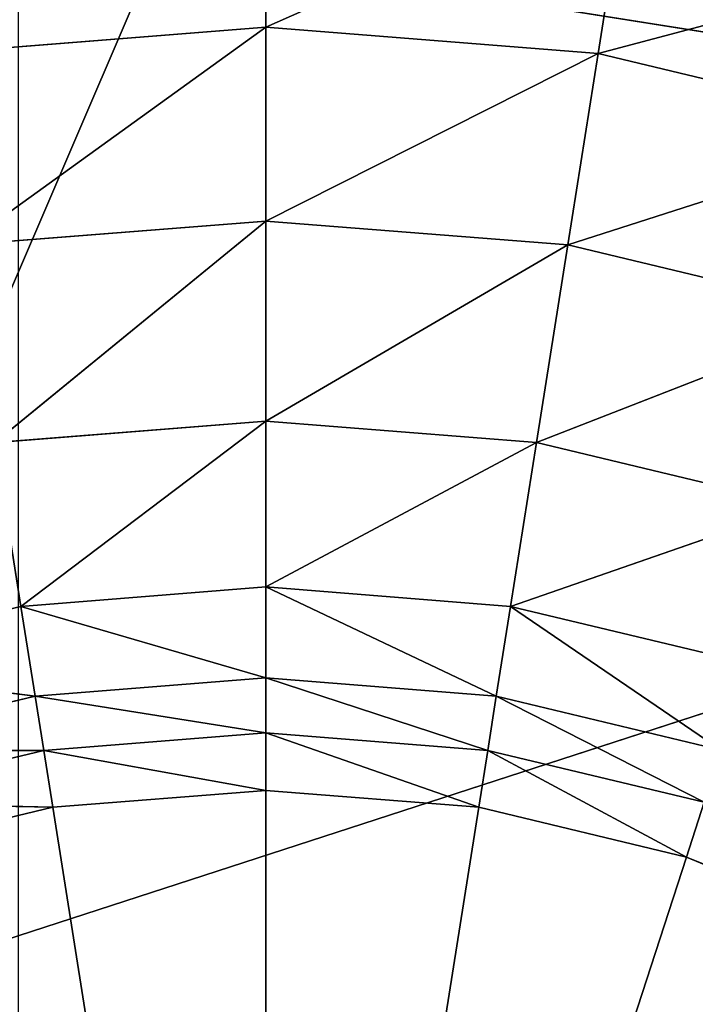
# Model space of a CAD drawing. Extents: x -1.24 to 1.24, y -0.6 to 0.6.
# Drawn here: x -0.62 to -0.62, y -0.16 to -0.16 of the extents above; entities that cross this region are included whole.
import ezdxf

# ---------------------------------------------------------------- set-up
doc = ezdxf.new("R2010")
doc.units = 0
doc.header["$LTSCALE"] = 0.0254
doc.layers.get('0').update_dxf_attribs({"color": 13, "linetype": 'CONTINUOUS'})

# ---------------------------------------------------------------- blocks, each defined once
blk = doc.blocks.new('PIANO')
at = {"color": 252}
mesh = blk.add_polyface(dxfattribs=at)
corners = [(0, -0.2945122, 0.7559268), (-0.6203789, -0.2945122, 0.7559268), (-0.6203789, 0, 0.7559268)]
mesh.append_faces([[corners[k] for k in face] for face in [(0, 1, 2)]], dxfattribs={"color": 252})
mesh = blk.add_polyface(dxfattribs=at)
corners = [(0, -0.2945122, 0.7559268), (-0.6203789, 0, 0.7559268), (0, 0, 0.7559268)]
mesh.append_faces([[corners[k] for k in face] for face in [(0, 1, 2)]], dxfattribs={"color": 252})
blk = doc.blocks.new('PIANO_TOP_')
at = {"color": 252}
mesh = blk.add_polyface(dxfattribs=at)
corners = [(0, 0, 0.7715964), (-0.622358, 0, 0.7715964), (-0.622358, -0.299146, 0.7715964)]
mesh.append_faces([[corners[k] for k in face] for face in [(0, 1, 2)]], dxfattribs={"color": 252})
mesh = blk.add_polyface(dxfattribs=at)
corners = [(0, 0, 0.7715964), (-0.622358, -0.299146, 0.7715964), (0, -0.299146, 0.7715964)]
mesh.append_faces([[corners[k] for k in face] for face in [(0, 1, 2)]], dxfattribs={"color": 252})
blk = doc.blocks.new('CS414')
at = {"color": 0}
for p, q in [((-0.6085275, -0.1582777, 0.7538225), (-0.6262058, -0.1554777, 0.7538225)), ((-0.6085275, -0.1582777, 0.7538225), (-0.6262058, -0.1554777, 0.7538225)), ((-0.61898, -0.1559205, 0.7439632), (-0.61898, -0.1569887, 0.7426886)), ((-0.61898, -0.1559205, 0.7439632), (-0.61898, -0.1569887, 0.7426886)), ((-0.6169324, -0.1560827, 0.7439632), (-0.61898, -0.1569887, 0.7426886)), ((-0.6169324, -0.1560827, 0.7439632), (-0.61898, -0.1569887, 0.7426886)), ((-0.6169324, -0.1560827, 0.7439632), (-0.6170994, -0.1571376, 0.7426886)), ((-0.6169324, -0.1560827, 0.7439632), (-0.6170994, -0.1571376, 0.7426886)), ((-0.6149348, -0.1565613, 0.7439632), (-0.6170994, -0.1571376, 0.7426886)), ((-0.6149348, -0.1565613, 0.7439632), (-0.6170994, -0.1571376, 0.7426886)), ((-0.6208607, -0.1571376, 0.7426886), (-0.61898, -0.1569887, 0.7426886)), ((-0.6208607, -0.1571376, 0.7426886), (-0.61898, -0.1569887, 0.7426886)), ((-0.61898, -0.1569887, 0.7426886), (-0.6206892, -0.1582207, 0.7415386)), ((-0.61898, -0.1569887, 0.7426886), (-0.6206892, -0.1582207, 0.7415386)), ((-0.61898, -0.1569887, 0.7426886), (-0.61898, -0.1580854, 0.7415385)), ((-0.61898, -0.1569887, 0.7426886), (-0.61898, -0.1580854, 0.7415385)), ((-0.61898, -0.1569887, 0.7426886), (-0.6170994, -0.1571376, 0.7426886)), ((-0.61898, -0.1569887, 0.7426886), (-0.6170994, -0.1571376, 0.7426886)), ((-0.6170994, -0.1571376, 0.7426886), (-0.61898, -0.1580854, 0.7415385)), ((-0.6170994, -0.1571376, 0.7426886), (-0.61898, -0.1580854, 0.7415385)), ((-0.617271, -0.1582207, 0.7415385), (-0.6170994, -0.1571376, 0.7426886)), ((-0.617271, -0.1582207, 0.7415385), (-0.6170994, -0.1571376, 0.7426886)), ((-0.6170994, -0.1571376, 0.7426886), (-0.6152649, -0.1575771, 0.7426886)), ((-0.6170994, -0.1571376, 0.7426886), (-0.6152649, -0.1575771, 0.7426886)), ((-0.6152649, -0.1575771, 0.7426886), (-0.617271, -0.1582207, 0.7415385)), ((-0.6152649, -0.1575771, 0.7426886), (-0.617271, -0.1582207, 0.7415385)), ((-0.61898, -0.1580854, 0.7415385), (-0.6206892, -0.1582207, 0.7415386)), ((-0.61898, -0.1580854, 0.7415385), (-0.6206892, -0.1582207, 0.7415386)), ((-0.61898, -0.1580854, 0.7415385), (-0.6205121, -0.159339, 0.7406292)), ((-0.61898, -0.1580854, 0.7415385), (-0.6205121, -0.159339, 0.7406292)), ((-0.617271, -0.1582207, 0.7415385), (-0.61898, -0.1580854, 0.7415385)), ((-0.61898, -0.1592177, 0.7406292), (-0.61898, -0.1580854, 0.7415385)), ((-0.617271, -0.1582207, 0.7415385), (-0.61898, -0.1580854, 0.7415385)), ((-0.61898, -0.1592177, 0.7406292), (-0.61898, -0.1580854, 0.7415385)), ((-0.617271, -0.1582207, 0.7415385), (-0.61898, -0.1592177, 0.7406292)), ((-0.617271, -0.1582207, 0.7415385), (-0.61898, -0.1592177, 0.7406292)), ((-0.617271, -0.1582207, 0.7415385), (-0.6174481, -0.159339, 0.7406292)), ((-0.617271, -0.1582207, 0.7415385), (-0.6174481, -0.159339, 0.7406292)), ((-0.6156038, -0.1586201, 0.7415385), (-0.617271, -0.1582207, 0.7415385)), ((-0.6156038, -0.1586201, 0.7415385), (-0.617271, -0.1582207, 0.7415385)), ((-0.6343316, -0.166662, 0.7538225), (-0.6085275, -0.1582777, 0.7538225)), ((-0.6343316, -0.166662, 0.7538225), (-0.6085275, -0.1582777, 0.7538225)), ((-0.6156038, -0.1586201, 0.7415385), (-0.6174481, -0.159339, 0.7406292)), ((-0.6156038, -0.1586201, 0.7415385), (-0.6174481, -0.159339, 0.7406292)), ((-0.6205121, -0.159339, 0.7406292), (-0.61898, -0.1592177, 0.7406292)), ((-0.6205121, -0.159339, 0.7406292), (-0.61898, -0.1592177, 0.7406292)), ((-0.61898, -0.1592177, 0.7406292), (-0.6203654, -0.1602658, 0.7400006)), ((-0.61898, -0.1592177, 0.7406292), (-0.6203654, -0.1602658, 0.7400006)), ((-0.61898, -0.1601561, 0.7400007), (-0.61898, -0.1592177, 0.7406292)), ((-0.61898, -0.1592177, 0.7406292), (-0.6174481, -0.159339, 0.7406292)), ((-0.61898, -0.1592177, 0.7406292), (-0.6174481, -0.159339, 0.7406292)), ((-0.61898, -0.1601561, 0.7400007), (-0.61898, -0.1592177, 0.7406292)), ((-0.6203654, -0.1602658, 0.7400006), (-0.6205121, -0.159339, 0.7406292)), ((-0.6203654, -0.1602658, 0.7400006), (-0.6205121, -0.159339, 0.7406292)), ((-0.6174481, -0.159339, 0.7406292), (-0.61898, -0.1601561, 0.7400007)), ((-0.6174481, -0.159339, 0.7406292), (-0.61898, -0.1601561, 0.7400007)), ((-0.6175948, -0.1602658, 0.7400006), (-0.6174481, -0.159339, 0.7406292)), ((-0.6175948, -0.1602658, 0.7400006), (-0.6174481, -0.159339, 0.7406292)), ((-0.6174481, -0.159339, 0.7406292), (-0.6159536, -0.159697, 0.7406292)), ((-0.6174481, -0.159339, 0.7406292), (-0.6159536, -0.159697, 0.7406292)), ((-0.6159536, -0.159697, 0.7406292), (-0.6175948, -0.1602658, 0.7400006)), ((-0.6159536, -0.159697, 0.7406292), (-0.6175948, -0.1602658, 0.7400006)), ((-0.6203654, -0.1602658, 0.7400006), (-0.61898, -0.1601561, 0.7400007)), ((-0.6203654, -0.1602658, 0.7400006), (-0.61898, -0.1601561, 0.7400007)), ((-0.61898, -0.1601561, 0.7400007), (-0.61898, -0.1606709, 0.7396932)), ((-0.61898, -0.1601561, 0.7400007), (-0.61898, -0.1606709, 0.7396932)), ((-0.61898, -0.1601561, 0.7400007), (-0.6176754, -0.1607743, 0.7396932)), ((-0.61898, -0.1601561, 0.7400007), (-0.6176754, -0.1607743, 0.7396932)), ((-0.61898, -0.1601561, 0.7400007), (-0.6175948, -0.1602658, 0.7400006)), ((-0.61898, -0.1601561, 0.7400007), (-0.6175948, -0.1602658, 0.7400006)), ((-0.6217168, -0.1605895, 0.7400007), (-0.6203654, -0.1602658, 0.7400006)), ((-0.6217168, -0.1605895, 0.7400007), (-0.6203654, -0.1602658, 0.7400006)), ((-0.6203654, -0.1602658, 0.7400006), (-0.6202849, -0.1607743, 0.7396932)), ((-0.6203654, -0.1602658, 0.7400006), (-0.6202849, -0.1607743, 0.7396932)), ((-0.6203654, -0.1602658, 0.7400006), (-0.61898, -0.1606709, 0.7396932)), ((-0.6203654, -0.1602658, 0.7400006), (-0.61898, -0.1606709, 0.7396932)), ((-0.6175948, -0.1602658, 0.7400006), (-0.6176754, -0.1607743, 0.7396932)), ((-0.6175948, -0.1602658, 0.7400006), (-0.6176754, -0.1607743, 0.7396932)), ((-0.6175948, -0.1602658, 0.7400006), (-0.6164027, -0.1610792, 0.7396932)), ((-0.6175948, -0.1602658, 0.7400006), (-0.6164027, -0.1610792, 0.7396932)), ((-0.6175948, -0.1602658, 0.7400006), (-0.6162436, -0.1605895, 0.7400007)), ((-0.6175948, -0.1602658, 0.7400006), (-0.6162436, -0.1605895, 0.7400007)), ((-0.6217168, -0.1605895, 0.7400007), (-0.6202849, -0.1607743, 0.7396932)), ((-0.6217168, -0.1605895, 0.7400007), (-0.6202849, -0.1607743, 0.7396932)), ((-0.6202849, -0.1607743, 0.7396932), (-0.61898, -0.1606709, 0.7396932)), ((-0.6202849, -0.1607743, 0.7396932), (-0.61898, -0.1606709, 0.7396932)), ((-0.61898, -0.1606709, 0.7396932), (-0.61898, -0.1609815, 0.7395705)), ((-0.6176754, -0.1607743, 0.7396932), (-0.61898, -0.1606709, 0.7396932)), ((-0.61898, -0.1606709, 0.7396932), (-0.61898, -0.1609815, 0.7395705)), ((-0.61898, -0.1606709, 0.7396932), (-0.617724, -0.161081, 0.7395705)), ((-0.61898, -0.1606709, 0.7396932), (-0.617724, -0.161081, 0.7395705)), ((-0.6176754, -0.1607743, 0.7396932), (-0.61898, -0.1606709, 0.7396932)), ((-0.6202849, -0.1607743, 0.7396932), (-0.6215577, -0.1610792, 0.7396932)), ((-0.6202849, -0.1607743, 0.7396932), (-0.6215577, -0.1610792, 0.7396932)), ((-0.6202849, -0.1607743, 0.7396932), (-0.6202363, -0.161081, 0.7395705)), ((-0.6202849, -0.1607743, 0.7396932), (-0.6202363, -0.161081, 0.7395705)), ((-0.6202849, -0.1607743, 0.7396932), (-0.61898, -0.1609815, 0.7395705)), ((-0.6202849, -0.1607743, 0.7396932), (-0.61898, -0.1609815, 0.7395705)), ((-0.6176754, -0.1607743, 0.7396932), (-0.617724, -0.161081, 0.7395705)), ((-0.6176754, -0.1607743, 0.7396932), (-0.617724, -0.161081, 0.7395705)), ((-0.6176754, -0.1607743, 0.7396932), (-0.6164987, -0.1613745, 0.7395705)), ((-0.6176754, -0.1607743, 0.7396932), (-0.6164987, -0.1613745, 0.7395705)), ((-0.6176754, -0.1607743, 0.7396932), (-0.6164027, -0.1610792, 0.7396932)), ((-0.6176754, -0.1607743, 0.7396932), (-0.6164027, -0.1610792, 0.7396932)), ((-0.6202363, -0.161081, 0.7395705), (-0.61898, -0.1609815, 0.7395705)), ((-0.6202363, -0.161081, 0.7395705), (-0.61898, -0.1609815, 0.7395705)), ((-0.61898, -0.1609815, 0.7395705), (-0.61898, -0.1613071, 0.7394959)), ((-0.61898, -0.1609815, 0.7395705), (-0.61898, -0.1613071, 0.7394959)), ((-0.61898, -0.1609815, 0.7395705), (-0.6177749, -0.1614025, 0.739496)), ((-0.61898, -0.1609815, 0.7395705), (-0.6177749, -0.1614025, 0.739496)), ((-0.61898, -0.1609815, 0.7395705), (-0.617724, -0.161081, 0.7395705)), ((-0.61898, -0.1609815, 0.7395705), (-0.617724, -0.161081, 0.7395705)), ((-0.6215577, -0.1610792, 0.7396932), (-0.6202363, -0.161081, 0.7395705)), ((-0.6215577, -0.1610792, 0.7396932), (-0.6202363, -0.161081, 0.7395705)), ((-0.6214618, -0.1613745, 0.7395705), (-0.6202363, -0.161081, 0.7395705)), ((-0.6214618, -0.1613745, 0.7395705), (-0.6202363, -0.161081, 0.7395705)), ((-0.6202363, -0.161081, 0.7395705), (-0.6201854, -0.1614025, 0.739496)), ((-0.6202363, -0.161081, 0.7395705), (-0.6201854, -0.1614025, 0.739496)), ((-0.6202363, -0.161081, 0.7395705), (-0.61898, -0.1613071, 0.7394959)), ((-0.6202363, -0.161081, 0.7395705), (-0.61898, -0.1613071, 0.7394959)), ((-0.617724, -0.161081, 0.7395705), (-0.6177749, -0.1614025, 0.739496)), ((-0.617724, -0.161081, 0.7395705), (-0.6177749, -0.1614025, 0.739496)), ((-0.617724, -0.161081, 0.7395705), (-0.6165993, -0.1616842, 0.7394959)), ((-0.617724, -0.161081, 0.7395705), (-0.6165993, -0.1616842, 0.7394959)), ((-0.617724, -0.161081, 0.7395705), (-0.6164987, -0.1613745, 0.7395705)), ((-0.617724, -0.161081, 0.7395705), (-0.6164987, -0.1613745, 0.7395705)), ((-0.6201854, -0.1614025, 0.739496), (-0.61898, -0.1613071, 0.7394959)), ((-0.6201854, -0.1614025, 0.739496), (-0.61898, -0.1613071, 0.7394959)), ((-0.61898, -0.1613071, 0.7394959), (-0.6189805, -0.1690118, 0.7394582)), ((-0.61898, -0.1613071, 0.7394959), (-0.6189805, -0.1690118, 0.7394582)), ((-0.6177749, -0.1614025, 0.739496), (-0.61898, -0.1613071, 0.7394959)), ((-0.6177749, -0.1614025, 0.739496), (-0.61898, -0.1613071, 0.7394959)), ((-0.6214618, -0.1613745, 0.7395705), (-0.6201854, -0.1614025, 0.739496)), ((-0.6214618, -0.1613745, 0.7395705), (-0.6201854, -0.1614025, 0.739496)), ((-0.6201854, -0.1614025, 0.739496), (-0.6213612, -0.1616842, 0.7394959)), ((-0.6201854, -0.1614025, 0.739496), (-0.6213612, -0.1616842, 0.7394959)), ((-0.6201854, -0.1614025, 0.739496), (-0.6189805, -0.1690118, 0.7394582)), ((-0.6201854, -0.1614025, 0.739496), (-0.6189805, -0.1690118, 0.7394582)), ((-0.6177749, -0.1614025, 0.739496), (-0.6189805, -0.1690118, 0.7394582)), ((-0.6177749, -0.1614025, 0.739496), (-0.6189805, -0.1690118, 0.7394582)), ((-0.6177749, -0.1614025, 0.739496), (-0.6165993, -0.1616842, 0.7394959)), ((-0.6177749, -0.1614025, 0.739496), (-0.6165993, -0.1616842, 0.7394959)), ((-0.6164987, -0.1613745, 0.7395705), (-0.6165993, -0.1616842, 0.7394959)), ((-0.6164987, -0.1613745, 0.7395705), (-0.6165993, -0.1616842, 0.7394959)), ((-0.6165993, -0.1616842, 0.7394959), (-0.6189805, -0.1690118, 0.7394582)), ((-0.6165993, -0.1616842, 0.7394959), (-0.6189805, -0.1690118, 0.7394582)), ((-0.6154825, -0.1621473, 0.739496), (-0.6165993, -0.1616842, 0.7394959)), ((-0.6154825, -0.1621473, 0.739496), (-0.6165993, -0.1616842, 0.7394959))]:
    blk.add_line(p, q, dxfattribs=at)
at = {"color": 252}
mesh = blk.add_polyface(dxfattribs=at)
corners = [(-0.6085275, -0.1582777, 0.7538225), (-0.6216753, -0.1540056, 0.7538225), (-0.6262058, -0.1554777, 0.7538225)]
mesh.append_faces([[corners[k] for k in face] for face in [(0, 1, 2)]], dxfattribs={"color": 252})
mesh = blk.add_polyface(dxfattribs=at)
corners = [(-0.6085275, -0.1582777, 0.7538225), (-0.6169117, -0.1540056, 0.7538225), (-0.6216753, -0.1540056, 0.7538225)]
mesh.append_faces([[corners[k] for k in face] for face in [(0, 1, 2)]], dxfattribs={"color": 252})
mesh = blk.add_polyface(dxfattribs=at)
corners = [(-0.6085275, -0.1582777, 0.7538225), (-0.6123813, -0.1554777, 0.7538225), (-0.6169117, -0.1540056, 0.7538225)]
mesh.append_faces([[corners[k] for k in face] for face in [(0, 1, 2)]], dxfattribs={"color": 252})
mesh = blk.add_polyface(dxfattribs=at)
corners = [(-0.6085275, -0.1582777, 0.7538225), (-0.6262058, -0.1554777, 0.7538225), (-0.6343316, -0.166662, 0.7538225)]
mesh.append_faces([[corners[k] for k in face] for face in [(0, 1, 2)]], dxfattribs={"color": 252})
mesh = blk.add_polyface(dxfattribs=at)
corners = [(-0.61898, -0.1559205, 0.7439632), (-0.6208607, -0.1571376, 0.7426886), (-0.6210278, -0.1560827, 0.7439632)]
mesh.append_faces([[corners[k] for k in face] for face in [(0, 1, 2)]], dxfattribs={"color": 252})
mesh = blk.add_polyface(dxfattribs=at)
corners = [(-0.61898, -0.1559205, 0.7439632), (-0.61898, -0.1569887, 0.7426886), (-0.6208607, -0.1571376, 0.7426886)]
mesh.append_faces([[corners[k] for k in face] for face in [(0, 1, 2)]], dxfattribs={"color": 252})
mesh = blk.add_polyface(dxfattribs=at)
corners = [(-0.6169324, -0.1560827, 0.7439632), (-0.61898, -0.1569887, 0.7426886), (-0.61898, -0.1559205, 0.7439632)]
mesh.append_faces([[corners[k] for k in face] for face in [(0, 1, 2)]], dxfattribs={"color": 252})
mesh = blk.add_polyface(dxfattribs=at)
corners = [(-0.6169324, -0.1560827, 0.7439632), (-0.6170994, -0.1571376, 0.7426886), (-0.61898, -0.1569887, 0.7426886)]
mesh.append_faces([[corners[k] for k in face] for face in [(0, 1, 2)]], dxfattribs={"color": 252})
mesh = blk.add_polyface(dxfattribs=at)
corners = [(-0.6149348, -0.1565613, 0.7439632), (-0.6170994, -0.1571376, 0.7426886), (-0.6169324, -0.1560827, 0.7439632)]
mesh.append_faces([[corners[k] for k in face] for face in [(0, 1, 2)]], dxfattribs={"color": 252})
mesh = blk.add_polyface(dxfattribs=at)
corners = [(-0.6149348, -0.1565613, 0.7439632), (-0.6152649, -0.1575771, 0.7426886), (-0.6170994, -0.1571376, 0.7426886)]
mesh.append_faces([[corners[k] for k in face] for face in [(0, 1, 2)]], dxfattribs={"color": 252})
mesh = blk.add_polyface(dxfattribs=at)
corners = [(-0.6208607, -0.1571376, 0.7426886), (-0.61898, -0.1569887, 0.7426886), (-0.6206892, -0.1582207, 0.7415386)]
mesh.append_faces([[corners[k] for k in face] for face in [(0, 1, 2)]], dxfattribs={"color": 252})
mesh = blk.add_polyface(dxfattribs=at)
corners = [(-0.61898, -0.1569887, 0.7426886), (-0.61898, -0.1580854, 0.7415385), (-0.6206892, -0.1582207, 0.7415386)]
mesh.append_faces([[corners[k] for k in face] for face in [(0, 1, 2)]], dxfattribs={"color": 252})
mesh = blk.add_polyface(dxfattribs=at)
corners = [(-0.6170994, -0.1571376, 0.7426886), (-0.61898, -0.1580854, 0.7415385), (-0.61898, -0.1569887, 0.7426886)]
mesh.append_faces([[corners[k] for k in face] for face in [(0, 1, 2)]], dxfattribs={"color": 252})
mesh = blk.add_polyface(dxfattribs=at)
corners = [(-0.6170994, -0.1571376, 0.7426886), (-0.617271, -0.1582207, 0.7415385), (-0.61898, -0.1580854, 0.7415385)]
mesh.append_faces([[corners[k] for k in face] for face in [(0, 1, 2)]], dxfattribs={"color": 252})
mesh = blk.add_polyface(dxfattribs=at)
corners = [(-0.6152649, -0.1575771, 0.7426886), (-0.617271, -0.1582207, 0.7415385), (-0.6170994, -0.1571376, 0.7426886)]
mesh.append_faces([[corners[k] for k in face] for face in [(0, 1, 2)]], dxfattribs={"color": 252})
mesh = blk.add_polyface(dxfattribs=at)
corners = [(-0.6152649, -0.1575771, 0.7426886), (-0.6156038, -0.1586201, 0.7415385), (-0.617271, -0.1582207, 0.7415385)]
mesh.append_faces([[corners[k] for k in face] for face in [(0, 1, 2)]], dxfattribs={"color": 252})
mesh = blk.add_polyface(dxfattribs=at)
corners = [(-0.61898, -0.1580854, 0.7415385), (-0.6205121, -0.159339, 0.7406292), (-0.6206892, -0.1582207, 0.7415386)]
mesh.append_faces([[corners[k] for k in face] for face in [(0, 1, 2)]], dxfattribs={"color": 252})
mesh = blk.add_polyface(dxfattribs=at)
corners = [(-0.61898, -0.1592177, 0.7406292), (-0.6205121, -0.159339, 0.7406292), (-0.61898, -0.1580854, 0.7415385)]
mesh.append_faces([[corners[k] for k in face] for face in [(0, 1, 2)]], dxfattribs={"color": 252})
mesh = blk.add_polyface(dxfattribs=at)
corners = [(-0.617271, -0.1582207, 0.7415385), (-0.61898, -0.1592177, 0.7406292), (-0.61898, -0.1580854, 0.7415385)]
mesh.append_faces([[corners[k] for k in face] for face in [(0, 1, 2)]], dxfattribs={"color": 252})
mesh = blk.add_polyface(dxfattribs=at)
corners = [(-0.617271, -0.1582207, 0.7415385), (-0.6174481, -0.159339, 0.7406292), (-0.61898, -0.1592177, 0.7406292)]
mesh.append_faces([[corners[k] for k in face] for face in [(0, 1, 2)]], dxfattribs={"color": 252})
mesh = blk.add_polyface(dxfattribs=at)
corners = [(-0.6156038, -0.1586201, 0.7415385), (-0.6174481, -0.159339, 0.7406292), (-0.617271, -0.1582207, 0.7415385)]
mesh.append_faces([[corners[k] for k in face] for face in [(0, 1, 2)]], dxfattribs={"color": 252})
mesh = blk.add_polyface(dxfattribs=at)
corners = [(-0.6042556, -0.166662, 0.7538225), (-0.6085275, -0.1582777, 0.7538225), (-0.6343316, -0.166662, 0.7538225)]
mesh.append_faces([[corners[k] for k in face] for face in [(0, 1, 2)]], dxfattribs={"color": 252})
mesh = blk.add_polyface(dxfattribs=at)
corners = [(-0.6156038, -0.1586201, 0.7415385), (-0.6159536, -0.159697, 0.7406292), (-0.6174481, -0.159339, 0.7406292)]
mesh.append_faces([[corners[k] for k in face] for face in [(0, 1, 2)]], dxfattribs={"color": 252})
mesh = blk.add_polyface(dxfattribs=at)
corners = [(-0.61898, -0.1592177, 0.7406292), (-0.6203654, -0.1602658, 0.7400006), (-0.6205121, -0.159339, 0.7406292)]
mesh.append_faces([[corners[k] for k in face] for face in [(0, 1, 2)]], dxfattribs={"color": 252})
mesh = blk.add_polyface(dxfattribs=at)
corners = [(-0.61898, -0.1592177, 0.7406292), (-0.61898, -0.1601561, 0.7400007), (-0.6203654, -0.1602658, 0.7400006)]
mesh.append_faces([[corners[k] for k in face] for face in [(0, 1, 2)]], dxfattribs={"color": 252})
mesh = blk.add_polyface(dxfattribs=at)
corners = [(-0.6174481, -0.159339, 0.7406292), (-0.61898, -0.1601561, 0.7400007), (-0.61898, -0.1592177, 0.7406292)]
mesh.append_faces([[corners[k] for k in face] for face in [(0, 1, 2)]], dxfattribs={"color": 252})
mesh = blk.add_polyface(dxfattribs=at)
corners = [(-0.6203654, -0.1602658, 0.7400006), (-0.6217168, -0.1605895, 0.7400007), (-0.6205121, -0.159339, 0.7406292)]
mesh.append_faces([[corners[k] for k in face] for face in [(0, 1, 2)]], dxfattribs={"color": 252})
mesh = blk.add_polyface(dxfattribs=at)
corners = [(-0.6174481, -0.159339, 0.7406292), (-0.6175948, -0.1602658, 0.7400006), (-0.61898, -0.1601561, 0.7400007)]
mesh.append_faces([[corners[k] for k in face] for face in [(0, 1, 2)]], dxfattribs={"color": 252})
mesh = blk.add_polyface(dxfattribs=at)
corners = [(-0.6159536, -0.159697, 0.7406292), (-0.6175948, -0.1602658, 0.7400006), (-0.6174481, -0.159339, 0.7406292)]
mesh.append_faces([[corners[k] for k in face] for face in [(0, 1, 2)]], dxfattribs={"color": 252})
mesh = blk.add_polyface(dxfattribs=at)
corners = [(-0.6159536, -0.159697, 0.7406292), (-0.6162436, -0.1605895, 0.7400007), (-0.6175948, -0.1602658, 0.7400006)]
mesh.append_faces([[corners[k] for k in face] for face in [(0, 1, 2)]], dxfattribs={"color": 252})
mesh = blk.add_polyface(dxfattribs=at)
corners = [(-0.61898, -0.1606709, 0.7396932), (-0.6203654, -0.1602658, 0.7400006), (-0.61898, -0.1601561, 0.7400007)]
mesh.append_faces([[corners[k] for k in face] for face in [(0, 1, 2)]], dxfattribs={"color": 252})
mesh = blk.add_polyface(dxfattribs=at)
corners = [(-0.6176754, -0.1607743, 0.7396932), (-0.61898, -0.1606709, 0.7396932), (-0.61898, -0.1601561, 0.7400007)]
mesh.append_faces([[corners[k] for k in face] for face in [(0, 1, 2)]], dxfattribs={"color": 252})
mesh = blk.add_polyface(dxfattribs=at)
corners = [(-0.6175948, -0.1602658, 0.7400006), (-0.6176754, -0.1607743, 0.7396932), (-0.61898, -0.1601561, 0.7400007)]
mesh.append_faces([[corners[k] for k in face] for face in [(0, 1, 2)]], dxfattribs={"color": 252})
mesh = blk.add_polyface(dxfattribs=at)
corners = [(-0.6202849, -0.1607743, 0.7396932), (-0.6217168, -0.1605895, 0.7400007), (-0.6203654, -0.1602658, 0.7400006)]
mesh.append_faces([[corners[k] for k in face] for face in [(0, 1, 2)]], dxfattribs={"color": 252})
mesh = blk.add_polyface(dxfattribs=at)
corners = [(-0.61898, -0.1606709, 0.7396932), (-0.6202849, -0.1607743, 0.7396932), (-0.6203654, -0.1602658, 0.7400006)]
mesh.append_faces([[corners[k] for k in face] for face in [(0, 1, 2)]], dxfattribs={"color": 252})
mesh = blk.add_polyface(dxfattribs=at)
corners = [(-0.6164027, -0.1610792, 0.7396932), (-0.6176754, -0.1607743, 0.7396932), (-0.6175948, -0.1602658, 0.7400006)]
mesh.append_faces([[corners[k] for k in face] for face in [(0, 1, 2)]], dxfattribs={"color": 252})
mesh = blk.add_polyface(dxfattribs=at)
corners = [(-0.6162436, -0.1605895, 0.7400007), (-0.6164027, -0.1610792, 0.7396932), (-0.6175948, -0.1602658, 0.7400006)]
mesh.append_faces([[corners[k] for k in face] for face in [(0, 1, 2)]], dxfattribs={"color": 252})
mesh = blk.add_polyface(dxfattribs=at)
corners = [(-0.6202849, -0.1607743, 0.7396932), (-0.6215577, -0.1610792, 0.7396932), (-0.6217168, -0.1605895, 0.7400007)]
mesh.append_faces([[corners[k] for k in face] for face in [(0, 1, 2)]], dxfattribs={"color": 252})
mesh = blk.add_polyface(dxfattribs=at)
corners = [(-0.61898, -0.1606709, 0.7396932), (-0.61898, -0.1609815, 0.7395705), (-0.6202849, -0.1607743, 0.7396932)]
mesh.append_faces([[corners[k] for k in face] for face in [(0, 1, 2)]], dxfattribs={"color": 252})
mesh = blk.add_polyface(dxfattribs=at)
corners = [(-0.617724, -0.161081, 0.7395705), (-0.61898, -0.1609815, 0.7395705), (-0.61898, -0.1606709, 0.7396932)]
mesh.append_faces([[corners[k] for k in face] for face in [(0, 1, 2)]], dxfattribs={"color": 252})
mesh = blk.add_polyface(dxfattribs=at)
corners = [(-0.6176754, -0.1607743, 0.7396932), (-0.617724, -0.161081, 0.7395705), (-0.61898, -0.1606709, 0.7396932)]
mesh.append_faces([[corners[k] for k in face] for face in [(0, 1, 2)]], dxfattribs={"color": 252})
mesh = blk.add_polyface(dxfattribs=at)
corners = [(-0.6202363, -0.161081, 0.7395705), (-0.6215577, -0.1610792, 0.7396932), (-0.6202849, -0.1607743, 0.7396932)]
mesh.append_faces([[corners[k] for k in face] for face in [(0, 1, 2)]], dxfattribs={"color": 252})
mesh = blk.add_polyface(dxfattribs=at)
corners = [(-0.61898, -0.1609815, 0.7395705), (-0.6202363, -0.161081, 0.7395705), (-0.6202849, -0.1607743, 0.7396932)]
mesh.append_faces([[corners[k] for k in face] for face in [(0, 1, 2)]], dxfattribs={"color": 252})
mesh = blk.add_polyface(dxfattribs=at)
corners = [(-0.6164987, -0.1613745, 0.7395705), (-0.617724, -0.161081, 0.7395705), (-0.6176754, -0.1607743, 0.7396932)]
mesh.append_faces([[corners[k] for k in face] for face in [(0, 1, 2)]], dxfattribs={"color": 252})
mesh = blk.add_polyface(dxfattribs=at)
corners = [(-0.6164027, -0.1610792, 0.7396932), (-0.6164987, -0.1613745, 0.7395705), (-0.6176754, -0.1607743, 0.7396932)]
mesh.append_faces([[corners[k] for k in face] for face in [(0, 1, 2)]], dxfattribs={"color": 252})
mesh = blk.add_polyface(dxfattribs=at)
corners = [(-0.61898, -0.1613071, 0.7394959), (-0.6202363, -0.161081, 0.7395705), (-0.61898, -0.1609815, 0.7395705)]
mesh.append_faces([[corners[k] for k in face] for face in [(0, 1, 2)]], dxfattribs={"color": 252})
mesh = blk.add_polyface(dxfattribs=at)
corners = [(-0.6177749, -0.1614025, 0.739496), (-0.61898, -0.1613071, 0.7394959), (-0.61898, -0.1609815, 0.7395705)]
mesh.append_faces([[corners[k] for k in face] for face in [(0, 1, 2)]], dxfattribs={"color": 252})
mesh = blk.add_polyface(dxfattribs=at)
corners = [(-0.617724, -0.161081, 0.7395705), (-0.6177749, -0.1614025, 0.739496), (-0.61898, -0.1609815, 0.7395705)]
mesh.append_faces([[corners[k] for k in face] for face in [(0, 1, 2)]], dxfattribs={"color": 252})
mesh = blk.add_polyface(dxfattribs=at)
corners = [(-0.6202363, -0.161081, 0.7395705), (-0.6214618, -0.1613745, 0.7395705), (-0.6215577, -0.1610792, 0.7396932)]
mesh.append_faces([[corners[k] for k in face] for face in [(0, 1, 2)]], dxfattribs={"color": 252})
mesh = blk.add_polyface(dxfattribs=at)
corners = [(-0.6201854, -0.1614025, 0.739496), (-0.6214618, -0.1613745, 0.7395705), (-0.6202363, -0.161081, 0.7395705)]
mesh.append_faces([[corners[k] for k in face] for face in [(0, 1, 2)]], dxfattribs={"color": 252})
mesh = blk.add_polyface(dxfattribs=at)
corners = [(-0.61898, -0.1613071, 0.7394959), (-0.6201854, -0.1614025, 0.739496), (-0.6202363, -0.161081, 0.7395705)]
mesh.append_faces([[corners[k] for k in face] for face in [(0, 1, 2)]], dxfattribs={"color": 252})
mesh = blk.add_polyface(dxfattribs=at)
corners = [(-0.6165993, -0.1616842, 0.7394959), (-0.6177749, -0.1614025, 0.739496), (-0.617724, -0.161081, 0.7395705)]
mesh.append_faces([[corners[k] for k in face] for face in [(0, 1, 2)]], dxfattribs={"color": 252})
mesh = blk.add_polyface(dxfattribs=at)
corners = [(-0.6164987, -0.1613745, 0.7395705), (-0.6165993, -0.1616842, 0.7394959), (-0.617724, -0.161081, 0.7395705)]
mesh.append_faces([[corners[k] for k in face] for face in [(0, 1, 2)]], dxfattribs={"color": 252})
mesh = blk.add_polyface(dxfattribs=at)
corners = [(-0.61898, -0.1613071, 0.7394959), (-0.6189805, -0.1690118, 0.7394582), (-0.6201854, -0.1614025, 0.739496)]
mesh.append_faces([[corners[k] for k in face] for face in [(0, 1, 2)]], dxfattribs={"color": 252})
mesh = blk.add_polyface(dxfattribs=at)
corners = [(-0.6177749, -0.1614025, 0.739496), (-0.6189805, -0.1690118, 0.7394582), (-0.61898, -0.1613071, 0.7394959)]
mesh.append_faces([[corners[k] for k in face] for face in [(0, 1, 2)]], dxfattribs={"color": 252})
mesh = blk.add_polyface(dxfattribs=at)
corners = [(-0.6201854, -0.1614025, 0.739496), (-0.6213612, -0.1616842, 0.7394959), (-0.6214618, -0.1613745, 0.7395705)]
mesh.append_faces([[corners[k] for k in face] for face in [(0, 1, 2)]], dxfattribs={"color": 252})
mesh = blk.add_polyface(dxfattribs=at)
corners = [(-0.6189805, -0.1690118, 0.7394582), (-0.6213612, -0.1616842, 0.7394959), (-0.6201854, -0.1614025, 0.739496)]
mesh.append_faces([[corners[k] for k in face] for face in [(0, 1, 2)]], dxfattribs={"color": 252})
mesh = blk.add_polyface(dxfattribs=at)
corners = [(-0.6165993, -0.1616842, 0.7394959), (-0.6189805, -0.1690118, 0.7394582), (-0.6177749, -0.1614025, 0.739496)]
mesh.append_faces([[corners[k] for k in face] for face in [(0, 1, 2)]], dxfattribs={"color": 252})
mesh = blk.add_polyface(dxfattribs=at)
corners = [(-0.6154825, -0.1621473, 0.739496), (-0.6165993, -0.1616842, 0.7394959), (-0.6164987, -0.1613745, 0.7395705)]
mesh.append_faces([[corners[k] for k in face] for face in [(0, 1, 2)]], dxfattribs={"color": 252})
mesh = blk.add_polyface(dxfattribs=at)
corners = [(-0.6189805, -0.1690118, 0.7394582), (-0.6224778, -0.1621473, 0.739496), (-0.6213612, -0.1616842, 0.7394959)]
mesh.append_faces([[corners[k] for k in face] for face in [(0, 1, 2)]], dxfattribs={"color": 252})
mesh = blk.add_polyface(dxfattribs=at)
corners = [(-0.6154825, -0.1621473, 0.739496), (-0.6189805, -0.1690118, 0.7394582), (-0.6165993, -0.1616842, 0.7394959)]
mesh.append_faces([[corners[k] for k in face] for face in [(0, 1, 2)]], dxfattribs={"color": 252})
mesh = blk.add_polyface(dxfattribs=at)
corners = [(-0.6189805, -0.1690118, 0.7394582), (-0.6235088, -0.1627785, 0.7394959), (-0.6224778, -0.1621473, 0.739496)]
mesh.append_faces([[corners[k] for k in face] for face in [(0, 1, 2)]], dxfattribs={"color": 252})
mesh = blk.add_polyface(dxfattribs=at)
corners = [(-0.6144514, -0.1627785, 0.7394959), (-0.6189805, -0.1690118, 0.7394582), (-0.6154825, -0.1621473, 0.739496)]
mesh.append_faces([[corners[k] for k in face] for face in [(0, 1, 2)]], dxfattribs={"color": 252})
blk = doc.blocks.new('CS4141')
at = {"color": 0}
blk.add_line((-0.6254017, -0.1700668, 0.27558), (-0.5948789, -0.0989951, 0.2283017), dxfattribs=at)
blk.add_line((-0.6254017, -0.1700668, 0.27558), (-0.5948789, -0.0989951, 0.2283017), dxfattribs=at)
at = {"color": 252}
mesh = blk.add_polyface(dxfattribs=at)
corners = [(-0.5905092, -0.0978591, 0.7214089), (-0.5906085, -0.1647609, 0.7214546), (-0.6426257, -0.1036962, 0.7215722)]
mesh.append_faces([[corners[k] for k in face] for face in [(0, 1, 2)]], dxfattribs={"color": 252})
mesh = blk.add_polyface(dxfattribs=at)
corners = [(-0.5948789, -0.0989951, 0.2283017), (-0.6253587, -0.102318, 0.2755894), (-0.6254017, -0.1700668, 0.27558)]
mesh.append_faces([[corners[k] for k in face] for face in [(0, 1, 2)]], dxfattribs={"color": 252})
mesh = blk.add_polyface(dxfattribs=at)
corners = [(-0.5948789, -0.0989951, 0.2283017), (-0.6254017, -0.1700668, 0.27558), (-0.5949178, -0.1663353, 0.2282862)]
mesh.append_faces([[corners[k] for k in face] for face in [(0, 1, 2)]], dxfattribs={"color": 252})
mesh = blk.add_polyface(dxfattribs=at)
corners = [(-0.590651, -0.1015135, 0.7292911), (-0.6442327, -0.1074232, 0.7292339), (-0.5907448, -0.1656764, 0.7292539)]
mesh.append_faces([[corners[k] for k in face] for face in [(0, 1, 2)]], dxfattribs={"color": 252})
mesh = blk.add_polyface(dxfattribs=at)
corners = [(-0.6013881, -0.1026715, 0.2236733), (-0.6320946, -0.1709918, 0.2713722), (-0.6321208, -0.1060164, 0.2713387)]
mesh.append_faces([[corners[k] for k in face] for face in [(0, 1, 2)]], dxfattribs={"color": 252})
mesh = blk.add_polyface(dxfattribs=at)
corners = [(-0.6013881, -0.1026715, 0.2236733), (-0.6013605, -0.1672548, 0.2237047), (-0.6320946, -0.1709918, 0.2713722)]
mesh.append_faces([[corners[k] for k in face] for face in [(0, 1, 2)]], dxfattribs={"color": 252})
mesh = blk.add_polyface(dxfattribs=at)
corners = [(-0.5906085, -0.1647609, 0.7214546), (-0.6427053, -0.1719206, 0.7216079), (-0.6426257, -0.1036962, 0.7215722)]
mesh.append_faces([[corners[k] for k in face] for face in [(0, 1, 2)]], dxfattribs={"color": 252})
mesh = blk.add_polyface(dxfattribs=at)
corners = [(-0.5907448, -0.1656764, 0.7292539), (-0.6442327, -0.1074232, 0.7292339), (-0.6442922, -0.1728557, 0.7291888)]
mesh.append_faces([[corners[k] for k in face] for face in [(0, 1, 2)]], dxfattribs={"color": 252})
blk = doc.blocks.new('SKPE35B')
at = {"color": 0}
for name in ['PIANO', 'PIANO_TOP_', 'CS4141', 'CS414']:
    blk.add_blockref(name, (0, 0), dxfattribs=at)

msp = doc.modelspace()

# ---------------------------------------------------------------- block references
at = {"color": 0}
msp.add_blockref('SKPE35B', (0, 0), dxfattribs=at)

doc.saveas('drawing.dxf')
